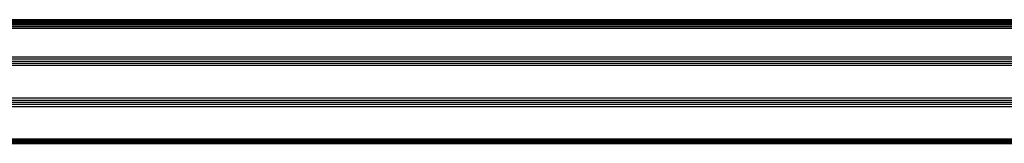
# Model space of a CAD drawing. Units: millimetres. Extents: x 229 to 1929, y 189 to 2979.
# Drawn here: x 404 to 579, y 199 to 221 of the extents above; entities that cross this region are included whole.
import ezdxf

# ---------------------------------------------------------------- set-up
doc = ezdxf.new("R2010")
doc.units = ezdxf.units.MM
doc.header["$LTSCALE"] = 10
doc.layers.add('Visible (ISO)', color=7, linetype='Continuous', lineweight=25)

msp = doc.modelspace()

# ---------------------------------------------------------------- linework, layer by layer
at = {"layer": 'Visible (ISO)'}
for p, q in [((255.315, 221.201), (774.883, 221.201)), ((255.315, 221.115), (774.883, 221.115)), ((255.315, 220.976), (774.883, 220.976)), ((255.315, 220.788), (774.883, 220.788)), ((255.315, 220.559), (774.883, 220.559)), ((255.315, 220.298), (774.883, 220.298)), ((289.599, 221.23), (740.599, 221.23)), ((255.315, 220.015), (774.883, 220.015)), ((255.315, 219.721), (774.883, 219.721)), ((257.03, 214.617), (773.169, 214.617)), ((257.03, 214.24), (773.169, 214.24)), ((257.03, 213.863), (773.169, 213.863)), ((257.03, 213.486), (773.169, 213.486)), ((257.03, 213.109), (773.169, 213.109)), ((255.315, 207.301), (774.883, 207.301)), ((255.315, 206.923), (774.883, 206.923)), ((255.315, 206.546), (774.883, 206.546)), ((255.315, 206.169), (774.883, 206.169)), ((255.315, 205.792), (774.883, 205.792)), ((252.885, 199.23), (777.312, 199.23)), ((253.036, 199.245), (777.161, 199.245)), ((253.183, 199.29), (777.015, 199.29)), ((253.319, 199.362), (776.879, 199.362)), ((253.438, 199.46), (776.76, 199.46)), ((255.315, 200.015), (774.883, 200.015)), ((255.315, 199.862), (774.883, 199.862)), ((255.315, 199.715), (774.883, 199.715)), ((255.315, 199.579), (774.883, 199.579))]:
    msp.add_line(p, q, dxfattribs=at)

doc.saveas('drawing.dxf')
